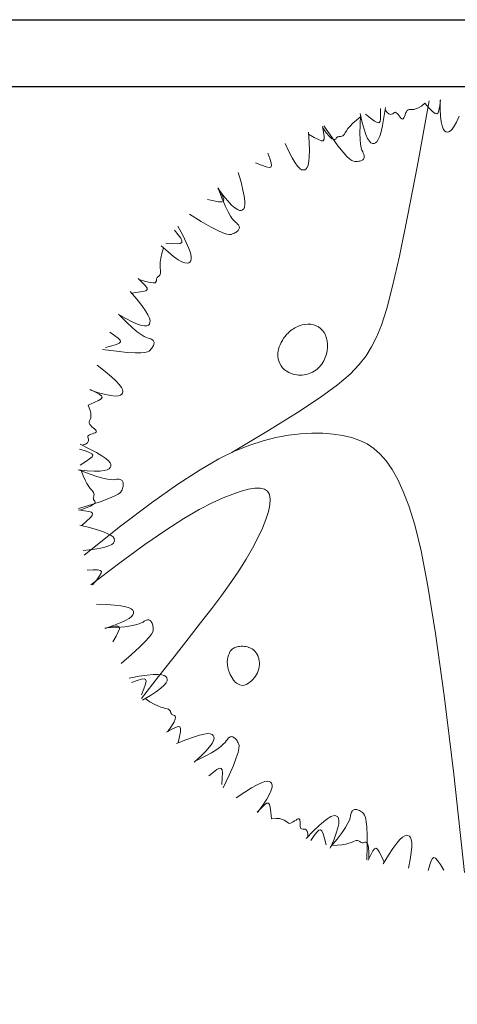
# Model space of a CAD drawing. Units: inches. Extents: x 784740 to 1804701, y -159083 to 75535.
# Drawn here: x 821654 to 822374, y 43330 to 44950 of the extents above; entities that cross this region are included whole.
import ezdxf

# ---------------------------------------------------------------- set-up
doc = ezdxf.new("R2010")
doc.units = ezdxf.units.IN
doc.header["$LTSCALE"] = 10
doc.header["$MEASUREMENT"] = 0
doc.layers.get('0').update_dxf_attribs({"lineweight": 15})
doc.layers.add('CAY', color=96, linetype='Continuous', lineweight=9)
doc.layers.add('T', color=7, linetype='Continuous')

# ---------------------------------------------------------------- blocks, each defined once
blk = doc.blocks.new('tree11')
for p, q in [((-114.5, 1175.7), (-118.4, 1160.5)), ((-92.3, 1168.4), (-91.2, 1177.6)), ((-91.4, 1175.6), (-88.1, 1165.7)), ((-88.9, 1177.8), (-82.7, 1157.1)), ((-35.1, 1161.3), (-29.4, 1176.2)), ((-30.5, 1164.4), (-29.2, 1178.3)), ((-21.8, 1175.1), (-16.2, 1166.6)), ((0.2, 1167.2), (2.8, 1176.1)), ((10.6, 1175.3), (3.7, 1161.2)), ((-183.9, 1155.2), (-184.2, 1164.4)), ((-161.4, 1169), (-116.4, 1112.5)), ((-152.5, 1156.5), (-154.1, 1170.3)), ((-118.4, 1160.5), (-121.8, 1148.4)), ((-115.3, 1172.8), (-108.4, 1165.2)), ((-108.4, 1165.2), (-103.3, 1159.9)), ((-103.3, 1159.9), (-99.5, 1156.8)), ((-94.8, 1157.7), (-93.5, 1161.8)), ((-93.5, 1161.8), (-92.3, 1168.4)), ((-88.1, 1165.7), (-85.3, 1159)), ((-85.3, 1159), (-82.9, 1154.8)), ((-60.4, 1157.3), (-57.9, 1159.5)), ((-57.9, 1159.5), (-54.6, 1162)), ((-54.6, 1162), (-50.3, 1164.7)), ((-50.3, 1164.7), (-44.9, 1167.6)), ((-44.9, 1167.6), (-38.1, 1170.6)), ((-39.2, 1149.5), (-35.1, 1161.3)), ((-38.1, 1170.6), (-29.6, 1173.6)), ((-31.1, 1153.3), (-30.5, 1164.4)), ((-16.2, 1166.6), (-12, 1160.5)), ((-12, 1160.5), (-8.7, 1156.8)), ((-4, 1157), (-2, 1160.9)), ((3.7, 1161.2), (-2.2, 1150.1)), ((-2, 1160.9), (0.2, 1167.2)), ((9, 1172), (10.9, 1167.1)), ((10.9, 1167.1), (12.8, 1164)), ((12.8, 1164), (14.7, 1162.6)), ((14.7, 1162.6), (16.6, 1162.2)), ((16.6, 1162.2), (18.4, 1162.4)), ((18.4, 1162.4), (20.1, 1163)), ((20.1, 1163), (21.6, 1163.4)), ((21.6, 1163.4), (23, 1163.3)), ((23, 1163.3), (24.1, 1162.4)), ((24.1, 1162.4), (25.1, 1160.7)), ((25.1, 1160.7), (26, 1158.6)), ((37.7, 1157), (39.5, 1158.9)), ((39.5, 1158.9), (41.2, 1160.4)), ((41.2, 1160.4), (43, 1161.2)), ((43, 1161.2), (44.7, 1161.2)), ((44.7, 1161.2), (46.6, 1160.6)), ((46.6, 1160.6), (48.8, 1159.7)), ((48.8, 1159.7), (51.5, 1158.9)), ((51.5, 1158.9), (54.9, 1158.5)), ((59.1, 1158.8), (64.4, 1160.1)), ((64.4, 1160.1), (70.9, 1162.8)), ((70.9, 1162.8), (75, 1153.5)), ((90.4, 1146.8), (94.6, 1160.1)), ((91.3, 1151.6), (95.3, 1159.9)), ((-237, 1150), (-237.6, 1134.4)), ((-207.2, 1155.9), (-199.3, 1149.5)), ((-207.1, 1158.8), (-173, 1113.9)), ((-199.3, 1149.5), (-193.3, 1145)), ((-193.3, 1145), (-189.1, 1142.5)), ((-186.3, 1142.2), (-184.7, 1144.2)), ((-184.7, 1144.2), (-184, 1148.4)), ((-184, 1148.4), (-183.9, 1155.2)), ((-150.7, 1145.5), (-152.5, 1156.5)), ((-148.8, 1137), (-150.7, 1145.5)), ((-121.8, 1148.4), (-125, 1139.1)), ((-99.5, 1156.8), (-96.7, 1156.1)), ((-96.7, 1156.1), (-94.8, 1157.7)), ((-82.9, 1154.8), (-80.9, 1152.7)), ((-82.7, 1157.1), (-77.5, 1141.3)), ((-80.9, 1152.7), (-79.1, 1152.1)), ((-79.1, 1152.1), (-77.6, 1152.5)), ((-77.6, 1152.5), (-76.3, 1153.4)), ((-76.3, 1153.4), (-75, 1154.3)), ((-75, 1154.3), (-73.7, 1154.7)), ((-73.7, 1154.7), (-72.5, 1154.8)), ((-72.5, 1154.8), (-71.2, 1154.5)), ((-71.2, 1154.5), (-69.9, 1154.2)), ((-69.9, 1154.2), (-68.6, 1153.8)), ((-68.6, 1153.8), (-67.2, 1153.6)), ((-67.2, 1153.6), (-65.7, 1153.8)), ((-65.7, 1153.8), (-64.1, 1154.4)), ((-64.1, 1154.4), (-62.5, 1155.6)), ((-62.5, 1155.6), (-60.4, 1157.3)), ((-41.9, 1140.1), (-39.2, 1149.5)), ((-31, 1144.6), (-31.1, 1153.3)), ((-30.3, 1138), (-31, 1144.6)), ((-8.7, 1156.8), (-6.1, 1155.7)), ((-2.2, 1150.1), (-7.2, 1141.7)), ((-6.1, 1155.7), (-4, 1157)), ((26, 1158.6), (26.8, 1156.3)), ((26.8, 1156.3), (27.6, 1154)), ((27.6, 1154), (28.4, 1152)), ((28.4, 1152), (29.3, 1150.5)), ((29.3, 1150.5), (30.3, 1149.9)), ((30.3, 1149.9), (31.5, 1150.2)), ((31.5, 1150.2), (32.9, 1151.3)), ((32.9, 1151.3), (34.4, 1153)), ((34.4, 1153), (36, 1155)), ((36, 1155), (37.7, 1157)), ((54.9, 1158.5), (59.1, 1158.8)), ((75, 1153.5), (78.3, 1146.8)), ((78.3, 1146.8), (81, 1142.7)), ((85.6, 1142.1), (88.2, 1145.6)), ((87.6, 1136), (90.4, 1146.8)), ((88.2, 1145.6), (91.3, 1151.6)), ((132.9, 1148.9), (123.3, 1136.6)), ((-270.2, 1123.4), (-274.6, 1136.6)), ((-272.2, 1127.7), (-274, 1136.8)), ((-273.2, 1118.7), (-273.9, 1134.6)), ((-237.6, 1134.4), (-238.5, 1121.8)), ((-189.1, 1142.5), (-186.3, 1142.2)), ((-146.8, 1130.8), (-148.8, 1137)), ((-144.6, 1126.4), (-146.8, 1130.8)), ((-127.9, 1132.2), (-130.5, 1127.4)), ((-125, 1139.1), (-127.9, 1132.2)), ((-77.5, 1141.3), (-73.1, 1129.7)), ((-73.1, 1129.7), (-69.5, 1121.5)), ((-44.2, 1127.5), (-43.5, 1132.9)), ((-43.5, 1132.9), (-41.9, 1140.1)), ((-29, 1133.4), (-30.3, 1138)), ((-27.4, 1130.3), (-29, 1133.4)), ((-25.5, 1128.5), (-27.4, 1130.3)), ((-23.3, 1127.8), (-25.5, 1128.5)), ((-18.2, 1128.9), (-20.8, 1127.8)), ((-15.1, 1131.4), (-18.2, 1128.9)), ((-11.5, 1135.5), (-15.1, 1131.4)), ((-7.2, 1141.7), (-11.5, 1135.5)), ((81, 1142.7), (83.3, 1141.1)), ((83.3, 1141.1), (85.6, 1142.1)), ((85.9, 1127.5), (87.6, 1136)), ((123.3, 1136.6), (115.2, 1126.9)), ((157.2, 1140.4), (154.5, 1119)), ((160.5, 1136.1), (163.1, 1126.3)), ((178.9, 1121.8), (184.1, 1129.5)), ((-295.4, 1124.8), (-286.6, 1119.7)), ((-286.6, 1119.7), (-280, 1116.2)), ((-280, 1116.2), (-275.4, 1114.5)), ((-275.4, 1114.5), (-272.6, 1114.6)), ((-272, 1106.2), (-273.2, 1118.7)), ((-272.6, 1114.6), (-271.3, 1116.8)), ((-271.3, 1121.1), (-272.2, 1127.7)), ((-271.3, 1116.8), (-271.3, 1121.1)), ((-266.2, 1113), (-270.2, 1123.4)), ((-238.5, 1121.8), (-239.6, 1112.1)), ((-173, 1113.9), (-144.9, 1075.3)), ((-142.4, 1123.8), (-144.6, 1126.4)), ((-140.1, 1122.4), (-142.4, 1123.8)), ((-137.8, 1122.1), (-140.1, 1122.4)), ((-135.4, 1122.7), (-137.8, 1122.1)), ((-133, 1124.3), (-135.4, 1122.7)), ((-130.5, 1127.4), (-133, 1124.3)), ((-69.5, 1121.5), (-66.5, 1116.1)), ((-66.5, 1116.1), (-64, 1112.9)), ((-44.3, 1123.6), (-44.2, 1127.5)), ((-44, 1120.6), (-44.3, 1123.6)), ((-44.3, 1112.1), (-43.8, 1113.3)), ((-43.7, 1118.3), (-44, 1120.6)), ((-43.8, 1113.3), (-43.6, 1114.7)), ((-43.6, 1116.4), (-43.7, 1118.3)), ((-43.6, 1114.7), (-43.6, 1116.4)), ((-20.8, 1127.8), (-23.3, 1127.8)), ((85.2, 1121), (85.9, 1127.5)), ((85.4, 1116.2), (85.2, 1121)), ((86.4, 1112.8), (85.4, 1116.2)), ((103.1, 1114.6), (98.7, 1111.3)), ((108.5, 1119.7), (103.1, 1114.6)), ((115.2, 1126.9), (108.5, 1119.7)), ((154.5, 1119), (152.8, 1102.4)), ((163.1, 1126.3), (165.3, 1119.1)), ((165.3, 1119.1), (167.3, 1114.7)), ((167.3, 1114.7), (169.4, 1112.8)), ((169.4, 1112.8), (171.8, 1113.4)), ((171.8, 1113.4), (174.9, 1116.4)), ((174.9, 1116.4), (178.9, 1121.8)), ((199.6, 1103.5), (210.9, 1114.7)), ((205.1, 1104.4), (212, 1116.6)), ((-351.5, 1099.5), (-348.8, 1084.1)), ((-328.9, 1111.8), (-314.9, 1095.5)), ((-270.7, 1096.5), (-272, 1106.2)), ((-262.5, 1105.1), (-266.2, 1113)), ((-259.2, 1099.4), (-262.5, 1105.1)), ((-256.2, 1095.6), (-259.2, 1099.4)), ((-242.6, 1099.5), (-244.4, 1096)), ((-241, 1104.7), (-242.6, 1099.5)), ((-239.6, 1112.1), (-241, 1104.7)), ((-116.4, 1112.5), (-80, 1064.6)), ((-64, 1112.9), (-61.8, 1111.2)), ((-61.8, 1111.2), (-59.8, 1110.3)), ((-59.8, 1110.3), (-57.9, 1109.7)), ((-57.9, 1109.7), (-56.1, 1109.2)), ((-56.1, 1109.2), (-54.4, 1108.8)), ((-54.4, 1108.8), (-52.8, 1108.6)), ((-52.8, 1108.6), (-51.3, 1108.5)), ((-51.3, 1108.5), (-49.9, 1108.6)), ((-49.9, 1108.6), (-48.6, 1108.8)), ((-48.6, 1108.8), (-47.5, 1109.1)), ((-47.5, 1109.1), (-46.4, 1109.6)), ((-46.4, 1109.6), (-45.6, 1110.2)), ((-45.6, 1110.2), (-44.8, 1111.1)), ((-44.8, 1111.1), (-44.3, 1112.1)), ((87.9, 1110.7), (86.4, 1112.8)), ((89.9, 1109.4), (87.9, 1110.7)), ((92.3, 1109), (89.9, 1109.4)), ((95.2, 1109.5), (92.3, 1109)), ((98.7, 1111.3), (95.2, 1109.5)), ((152.8, 1102.4), (152.1, 1090)), ((191.1, 1094.3), (199.6, 1103.5)), ((200.1, 1094.5), (205.1, 1104.4)), ((-355.2, 1086.8), (-358.3, 1095.5)), ((-353.2, 1080.4), (-355.2, 1086.8)), ((-348.8, 1084.1), (-347.1, 1071.6)), ((-314.9, 1095.5), (-303.7, 1083.2)), ((-303.7, 1083.2), (-295, 1074.3)), ((-269.2, 1089.3), (-270.7, 1096.5)), ((-267.6, 1084.1), (-269.2, 1089.3)), ((-266.1, 1080.5), (-267.6, 1084.1)), ((-253.5, 1093.5), (-256.2, 1095.6)), ((-251, 1092.6), (-253.5, 1093.5)), ((-248.6, 1092.8), (-251, 1092.6)), ((-246.5, 1093.9), (-248.6, 1092.8)), ((-244.4, 1096), (-246.5, 1093.9)), ((152.1, 1090), (152, 1081.1)), ((180.5, 1080.9), (184.8, 1086.9)), ((184.8, 1086.9), (191.1, 1094.3)), ((194.6, 1080.2), (196.6, 1086.5)), ((196.6, 1086.5), (200.1, 1094.5)), ((235.1, 1087.6), (225.2, 1079.9)), ((247.1, 1097.7), (235.1, 1087.6)), ((244.8, 1095.8), (245.9, 1085.6)), ((245.9, 1085.6), (246.9, 1078.2)), ((260.8, 1078.7), (267.1, 1085.5)), ((265.7, 1084), (262.6, 1074.1)), ((-388.2, 1067.1), (-383.1, 1074.5)), ((-378.4, 1066.5), (-385.5, 1078.5)), ((-348.9, 1053.7), (-382.9, 1080.2)), ((-377.6, 1080.3), (-368.1, 1076.7)), ((-368.1, 1076.7), (-361.1, 1074.2)), ((-361.1, 1074.2), (-356.3, 1073.2)), ((-356.3, 1073.2), (-353.5, 1073.8)), ((-353.5, 1073.8), (-352.6, 1076.1)), ((-352.6, 1076.1), (-353.2, 1080.4)), ((-347.1, 1071.6), (-346.1, 1061.8)), ((-295, 1074.3), (-288.3, 1068.3)), ((-288.3, 1068.3), (-283.4, 1064.6)), ((-264.7, 1077.9), (-266.1, 1080.5)), ((-263.5, 1075.9), (-264.7, 1077.9)), ((-262.6, 1074.2), (-263.5, 1075.9)), ((-261.9, 1072.6), (-262.6, 1074.2)), ((-262.4, 1066.8), (-261.9, 1067.8)), ((-261.5, 1071.2), (-261.9, 1072.6)), ((-261.9, 1067.8), (-261.5, 1068.8)), ((-261.4, 1069.9), (-261.5, 1071.2)), ((-261.5, 1068.8), (-261.4, 1069.9)), ((-144.9, 1075.3), (-122.3, 1042.4)), ((152, 1081.1), (152.6, 1075)), ((152.6, 1075), (153.6, 1071)), ((153.6, 1071), (154.9, 1068.6)), ((154.9, 1068.6), (156.4, 1066.9)), ((173.7, 1065.9), (174.3, 1067.7)), ((174.3, 1067.7), (175, 1069.9)), ((175, 1069.9), (175.9, 1072.7)), ((175.9, 1072.7), (177.7, 1076.3)), ((177.7, 1076.3), (180.5, 1080.9)), ((193.8, 1075.5), (194.6, 1080.2)), ((194.1, 1072), (193.8, 1075.5)), ((195.1, 1069.6), (194.1, 1072)), ((196.8, 1068), (195.1, 1069.6)), ((199.1, 1067.1), (196.8, 1068)), ((205.8, 1068), (202, 1067)), ((210.8, 1070.3), (205.8, 1068)), ((217.2, 1074.2), (210.8, 1070.3)), ((225.2, 1079.9), (217.2, 1074.2)), ((246.9, 1078.2), (248.2, 1073.5)), ((248.2, 1073.5), (250, 1071.3)), ((250, 1071.3), (252.5, 1071.5)), ((252.5, 1071.5), (256, 1074)), ((256, 1074), (260.8, 1078.7)), ((262.6, 1074.1), (260.9, 1066.9)), ((-396.4, 1050.4), (-394.6, 1055.1)), ((-394.6, 1055.1), (-391.9, 1060.7)), ((-391.9, 1060.7), (-388.2, 1067.1)), ((-372.3, 1057.2), (-378.4, 1066.5)), ((-367.1, 1050.2), (-372.3, 1057.2)), ((-318.4, 1029.8), (-348.9, 1053.7)), ((-346, 1054.3), (-346.5, 1048.9)), ((-346.1, 1061.8), (-346, 1054.3)), ((-283.4, 1064.6), (-279.8, 1062.7)), ((-279.8, 1062.7), (-277.1, 1062.1)), ((-277.1, 1062.1), (-274.9, 1062.1)), ((-274.9, 1062.1), (-272.9, 1062.2)), ((-272.9, 1062.2), (-271.1, 1062.5)), ((-271.1, 1062.5), (-269.4, 1062.9)), ((-269.4, 1062.9), (-267.8, 1063.3)), ((-267.8, 1063.3), (-266.4, 1063.9)), ((-266.4, 1063.9), (-265.2, 1064.5)), ((-265.2, 1064.5), (-264.1, 1065.2)), ((-264.1, 1065.2), (-263.2, 1066)), ((-263.2, 1066), (-262.4, 1066.8)), ((-80, 1064.6), (-51.1, 1024)), ((156.4, 1066.9), (157.8, 1065.6)), ((157.8, 1065.6), (159.3, 1064.4)), ((159.3, 1064.4), (160.7, 1063.4)), ((160.7, 1063.4), (162.1, 1062.5)), ((162.1, 1062.5), (163.4, 1061.8)), ((163.4, 1061.8), (164.7, 1061.3)), ((164.7, 1061.3), (165.9, 1061)), ((165.9, 1061), (167.1, 1060.8)), ((167.1, 1060.8), (168.3, 1060.8)), ((168.3, 1060.8), (169.3, 1061.1)), ((169.3, 1061.1), (170.3, 1061.5)), ((170.3, 1061.5), (171.3, 1062.2)), ((171.3, 1062.2), (172.1, 1063.1)), ((172.1, 1063.1), (172.9, 1064.3)), ((172.9, 1064.3), (173.7, 1065.9)), ((202, 1067), (199.1, 1067.1)), ((260.9, 1066.9), (260.4, 1062.2)), ((260.4, 1062.2), (260.8, 1059.3)), ((260.8, 1059.3), (261.9, 1057.8)), ((261.9, 1057.8), (263.4, 1057.2)), ((263.4, 1057.2), (265, 1057.2)), ((265, 1057.2), (266.6, 1057.1)), ((266.6, 1057.1), (267.8, 1056.7)), ((267.8, 1056.7), (268.9, 1056)), ((268.9, 1056), (269.7, 1055.1)), ((269.7, 1055.1), (270.6, 1054)), ((270.6, 1054), (271.4, 1052.9)), ((271.4, 1052.9), (272.5, 1052)), ((-430.8, 1033.4), (-435.2, 1041.5)), ((-434.2, 1039.7), (-425.8, 1033.7)), ((-401.7, 1036.3), (-400.6, 1037.2)), ((-400.6, 1037.2), (-399.7, 1038.7)), ((-399.7, 1038.7), (-399.1, 1040.6)), ((-399.1, 1040.6), (-398.4, 1043.2)), ((-398.4, 1043.2), (-397.6, 1046.4)), ((-397.6, 1046.4), (-396.4, 1050.4)), ((-362.7, 1045.3), (-367.1, 1050.2)), ((-359, 1042.3), (-362.7, 1045.3)), ((-355.8, 1040.7), (-359, 1042.3)), ((-353.2, 1040.5), (-355.8, 1040.7)), ((-351, 1041.1), (-353.2, 1040.5)), ((-349, 1042.6), (-351, 1041.1)), ((-347.5, 1045.1), (-349, 1042.6)), ((-346.5, 1048.9), (-347.5, 1045.1)), ((-122.3, 1042.4), (-104.5, 1014.5)), ((272.5, 1052), (273.8, 1051.2)), ((273.8, 1051.2), (275.4, 1050.8)), ((275.4, 1050.8), (277.5, 1050.8)), ((277.5, 1050.8), (280.1, 1051)), ((280.1, 1051), (283.4, 1051.3)), ((283.4, 1051.3), (287.5, 1051.3)), ((287.5, 1051.3), (292.6, 1051.1)), ((292.6, 1051.1), (298.7, 1050.2)), ((298.7, 1050.2), (306, 1048.6)), ((301.5, 1030.5), (308.5, 1039.1)), ((306, 1048.6), (314.6, 1046.1)), ((308.5, 1039.1), (317.7, 1049.6)), ((321.8, 1042.7), (321.3, 1032.5)), ((-453, 1026.2), (-447.1, 1011.7)), ((-451.9, 1023.5), (-441.9, 1021.4)), ((-427.8, 1027.4), (-430.8, 1033.4)), ((-426.5, 1023.3), (-427.8, 1027.4)), ((-427, 1020.8), (-426.5, 1023.3)), ((-425.8, 1033.7), (-419.5, 1029.9)), ((-419.5, 1029.9), (-415.1, 1027.9)), ((-415.1, 1027.9), (-412.2, 1027.4)), ((-412.2, 1027.4), (-410.5, 1028)), ((-410.5, 1028), (-409.5, 1029.2)), ((-409.5, 1029.2), (-408.9, 1030.7)), ((-408.9, 1030.7), (-408.4, 1032.2)), ((-408.4, 1032.2), (-407.7, 1033.3)), ((-407.7, 1033.3), (-406.7, 1034)), ((-406.7, 1034), (-405.5, 1034.6)), ((-405.5, 1034.6), (-404.2, 1035.1)), ((-404.2, 1035.1), (-402.9, 1035.6)), ((-402.9, 1035.6), (-401.7, 1036.3)), ((-291, 1008.2), (-318.4, 1029.8)), ((-51.1, 1024), (-28.8, 989.6)), ((293.2, 1017.7), (296.4, 1023.4)), ((296.4, 1023.4), (301.5, 1030.5)), ((321.3, 1032.5), (321.2, 1025)), ((321.2, 1025), (321.7, 1020.2)), ((329.5, 1019.5), (334.9, 1023.4)), ((348.1, 1023.8), (334.3, 1016.5)), ((334.9, 1023.4), (342.2, 1029)), ((-447.1, 1011.7), (-442.8, 999.9)), ((-441.9, 1021.4), (-434.6, 1020.1)), ((-434.6, 1020.1), (-429.7, 1019.8)), ((-429.7, 1019.8), (-427, 1020.8)), ((-266.2, 988.8), (-291, 1008.2)), ((-104.5, 1014.5), (-90.7, 990.9)), ((290.9, 1009.7), (291.4, 1013.2)), ((291.5, 1007.1), (290.9, 1009.7)), ((291.4, 1013.2), (293.2, 1017.7)), ((292.8, 1005.2), (291.5, 1007.1)), ((313.9, 1007), (306.9, 1004.6)), ((323, 1010.9), (313.9, 1007)), ((321.7, 1020.2), (323.1, 1017.7)), ((334.3, 1016.5), (323, 1010.9)), ((323.1, 1017.7), (325.6, 1017.6)), ((325.6, 1017.6), (329.5, 1019.5)), ((-472.4, 988.4), (-481.8, 998.6)), ((-473.2, 982.9), (-480.4, 997.1)), ((-442.8, 999.9), (-439.9, 990.5)), ((294.8, 1003.9), (292.8, 1005.2)), ((297.6, 1003.2), (294.8, 1003.9)), ((301.5, 1003.3), (297.6, 1003.2)), ((306.9, 1004.6), (301.5, 1003.3)), ((366.8, 1006.1), (355.7, 987.7)), ((-497, 968.9), (-502.7, 976.2)), ((-467.1, 971.9), (-473.2, 982.9)), ((-464.5, 980.5), (-472.4, 988.4)), ((-458, 974.8), (-464.5, 980.5)), ((-439.9, 990.5), (-438.2, 983.2)), ((-438.2, 983.2), (-437.5, 977.8)), ((-437.5, 977.8), (-437.8, 973.8)), ((-243.6, 971.5), (-266.2, 988.8)), ((-90.7, 990.9), (-80.2, 970.8)), ((-28.8, 989.6), (-11.9, 960.4)), ((355.7, 987.7), (347.4, 973.2)), ((389.6, 978.2), (387.4, 968.3)), ((-493.1, 963.4), (-497, 968.9)), ((-491.2, 959.5), (-493.1, 963.4)), ((-462, 963.7), (-467.1, 971.9)), ((-457.7, 957.7), (-462, 963.7)), ((-452.6, 970.9), (-458, 974.8)), ((-448.4, 968.7), (-452.6, 970.9)), ((-445, 967.9), (-448.4, 968.7)), ((-442.4, 968.1), (-445, 967.9)), ((-440.3, 969.3), (-442.4, 968.1)), ((-438.7, 971.1), (-440.3, 969.3)), ((-437.8, 973.8), (-438.7, 971.1)), ((-222.9, 955.9), (-243.6, 971.5)), ((-80.2, 970.8), (-72.5, 953.8)), ((341.6, 962.2), (338, 954.1)), ((347.4, 973.2), (341.6, 962.2)), ((386.1, 960.9), (385.9, 956)), ((387.4, 968.3), (386.1, 960.9)), ((390.6, 955.2), (405.4, 960.8)), ((396, 953.8), (407.2, 962.1)), ((399.5, 957.1), (407.6, 961.6)), ((-521.4, 954), (-501.9, 944.8)), ((-516.3, 955.8), (-506.1, 955.2)), ((-506.1, 955.2), (-498.7, 955.1)), ((-498.7, 955.1), (-493.8, 955.6)), ((-493.8, 955.6), (-491.4, 957)), ((-491.4, 957), (-491.2, 959.5)), ((-454.1, 953.6), (-457.7, 957.7)), ((-451.2, 950.9), (-454.1, 953.6)), ((-448.9, 949.1), (-451.2, 950.9)), ((-447, 947.8), (-448.9, 949.1)), ((-445.5, 946.6), (-447, 947.8)), ((-444.2, 945.4), (-445.5, 946.6)), ((-443.3, 944.3), (-444.2, 945.4)), ((-203.6, 942), (-222.9, 955.9)), ((-72.5, 953.8), (-66.7, 939)), ((-11.9, 960.4), (0.4, 935.2)), ((336, 948.3), (335.3, 944.2)), ((338, 954.1), (336, 948.3)), ((363.9, 942.4), (370.3, 946)), ((370.3, 946), (379, 950.3)), ((379, 950.3), (390.6, 955.2)), ((380.9, 940.9), (387.3, 946.8)), ((385.9, 956), (386.9, 953.4)), ((386.9, 953.4), (389.3, 952.8)), ((387.3, 946.8), (396, 953.8)), ((389.3, 952.8), (393.5, 954.1)), ((393.5, 954.1), (399.5, 957.1)), ((-537, 933.5), (-528.3, 920.5)), ((-501.9, 944.8), (-486.7, 938)), ((-486.7, 938), (-475.1, 933.5)), ((-475.1, 933.5), (-466.6, 930.7)), ((-466.6, 930.7), (-460.6, 929.4)), ((-453.8, 929.6), (-451.8, 930.5)), ((-451.8, 930.5), (-450.1, 931.4)), ((-450.1, 931.4), (-448.5, 932.4)), ((-448.5, 932.4), (-447.1, 933.4)), ((-447.1, 933.4), (-445.8, 934.5)), ((-445.8, 934.5), (-444.8, 935.6)), ((-444.8, 935.6), (-443.9, 936.6)), ((-443.9, 936.6), (-443.2, 937.7)), ((-442.7, 943.1), (-443.3, 944.3)), ((-443.2, 937.7), (-442.7, 938.8)), ((-442.3, 942), (-442.7, 943.1)), ((-442.7, 938.8), (-442.3, 939.9)), ((-442.2, 941), (-442.3, 942)), ((-442.3, 939.9), (-442.2, 941)), ((-185.2, 929.5), (-203.6, 942)), ((-66.7, 939), (-62.2, 925.9)), ((-2.2, 940.5), (31.8, 883.7)), ((0.4, 935.2), (9.4, 912.7)), ((335.3, 944.2), (335.5, 941.4)), ((335.5, 941.4), (336.2, 939.4)), ((336.2, 939.4), (337, 937.5)), ((337, 937.5), (337.8, 935.9)), ((337.8, 935.9), (338.7, 934.3)), ((338.7, 934.3), (339.6, 933)), ((339.6, 933), (340.5, 931.8)), ((340.5, 931.8), (341.5, 930.8)), ((341.5, 930.8), (342.5, 930)), ((349, 929.5), (350.3, 930.3)), ((350.3, 930.3), (351.6, 931.4)), ((351.6, 931.4), (352.9, 932.8)), ((352.9, 932.8), (354.4, 934.5)), ((354.4, 934.5), (356.4, 936.7)), ((356.4, 936.7), (359.4, 939.3)), ((359.4, 939.3), (363.9, 942.4)), ((372.7, 928.7), (373.9, 931.9)), ((373.9, 931.9), (376.6, 936)), ((376.6, 936), (380.9, 940.9)), ((431.6, 930.5), (416.5, 926.2)), ((-528.3, 920.5), (-521.6, 909.8)), ((-460.6, 929.4), (-456.6, 929.1)), ((-456.6, 929.1), (-453.8, 929.6)), ((-167.5, 918.4), (-185.2, 929.5)), ((-150.5, 908.5), (-167.5, 918.4)), ((-62.2, 925.9), (-59.2, 914.5)), ((342.5, 930), (343.5, 929.4)), ((343.5, 929.4), (344.6, 929)), ((344.6, 929), (345.6, 928.7)), ((345.6, 928.7), (346.7, 928.7)), ((346.7, 928.7), (347.9, 929)), ((347.9, 929), (349, 929.5)), ((372.7, 926), (372.7, 928.7)), ((373.6, 923.9), (372.7, 926)), ((375.2, 922.1), (373.6, 923.9)), ((377.9, 920.9), (375.2, 922.1)), ((381.8, 920.2), (377.9, 920.9)), ((387.2, 920.3), (381.8, 920.2)), ((394.7, 921.3), (387.2, 920.3)), ((404.3, 923.2), (394.7, 921.3)), ((416.5, 926.2), (404.3, 923.2)), ((-548.1, 892.4), (-559.5, 900.5)), ((-552.4, 894.7), (-559.1, 901.1)), ((-521.6, 909.8), (-516.8, 901.2)), ((-516.8, 901.2), (-513.6, 894.5)), ((-134.5, 900.1), (-150.5, 908.5)), ((-119.6, 893.1), (-134.5, 900.1)), ((-59.2, 914.5), (-57.6, 904.7)), ((-57.6, 904.7), (-57.5, 896.5)), ((9.4, 912.7), (15.9, 892)), ((446.4, 904), (442.7, 894.5)), ((-547.7, 889.9), (-552.4, 894.7)), ((-538.8, 886.4), (-548.1, 892.4)), ((-545.2, 886.4), (-547.7, 889.9)), ((-545, 883.9), (-545.2, 886.4)), ((-531.2, 882.1), (-538.8, 886.4)), ((-513.6, 894.5), (-511.8, 889.3)), ((-511.8, 889.3), (-511.2, 885.4)), ((-511.2, 885.4), (-511.6, 882.5)), ((-105.9, 887.6), (-119.6, 893.1)), ((-93.6, 883.8), (-105.9, 887.6)), ((-62.2, 885.3), (-67.3, 882.3)), ((-59, 890.1), (-62.2, 885.3)), ((-57.5, 896.5), (-59, 890.1)), ((15.9, 892), (20.8, 872.1)), ((440.3, 887.4), (439.3, 882.6)), ((442.7, 894.5), (440.3, 887.4)), ((452.9, 881.6), (461.6, 884.7)), ((-569.4, 878.8), (-559.3, 879.8)), ((-568.9, 871.8), (-569.4, 878.8)), ((-569.2, 866.4), (-568.9, 871.8)), ((-559.3, 879.8), (-551.9, 880.9)), ((-551.9, 880.9), (-547.1, 882.2)), ((-547.1, 882.2), (-545, 883.9)), ((-525.2, 879.5), (-531.2, 882.1)), ((-520.5, 878.2), (-525.2, 879.5)), ((-517.1, 878.1), (-520.5, 878.2)), ((-514.5, 878.9), (-517.1, 878.1)), ((-512.8, 880.4), (-514.5, 878.9)), ((-511.6, 882.5), (-512.8, 880.4)), ((-83, 881.5), (-93.6, 883.8)), ((-74.2, 881), (-83, 881.5)), ((-67.3, 882.3), (-74.2, 881)), ((20.8, 872.1), (24.4, 852.8)), ((31.8, 883.7), (59.9, 838.6)), ((439.3, 882.6), (439.8, 879.9)), ((439.8, 879.9), (442.2, 878.9)), ((442.2, 878.9), (446.5, 879.6)), ((446.5, 879.6), (452.9, 881.6)), ((-575.9, 853.4), (-574.8, 855)), ((-574.8, 855), (-573.3, 856.8)), ((-573.3, 856.8), (-571.7, 859.2)), ((-571.7, 859.2), (-570.3, 862.2)), ((-570.3, 862.2), (-569.2, 866.4)), ((463.8, 852.1), (476.5, 857.9)), ((-576.5, 851.7), (-575.9, 853.4)), ((-576.3, 849.8), (-576.5, 851.7)), ((-575.4, 847.7), (-576.3, 849.8)), ((-574.2, 845.5), (-575.4, 847.7)), ((-572.7, 843.2), (-574.2, 845.5)), ((-571.3, 841.1), (-572.7, 843.2)), ((-570.2, 839.1), (-571.3, 841.1)), ((-569.6, 837.5), (-570.2, 839.1)), ((24.4, 852.8), (26.7, 834.2)), ((118, 839.9), (118, 839.9)), ((118, 839.9), (118, 839.9)), ((437.7, 835.3), (441.1, 838.7)), ((441.1, 838.7), (446.4, 842.6)), ((446.4, 842.6), (453.9, 847)), ((453.9, 847), (463.8, 852.1)), ((-599.9, 825.3), (-588.7, 814.4)), ((-592, 823), (-588.5, 823.9)), ((-588.5, 823.9), (-586.5, 825.2)), ((-586.5, 825.2), (-585.6, 826.9)), ((-585.6, 826.9), (-585.3, 828.7)), ((-585.3, 830.5), (-585.2, 832.1)), ((-585.3, 828.7), (-585.3, 830.5)), ((-585.2, 832.1), (-584.7, 833.4)), ((-584.7, 833.4), (-583.4, 834.2)), ((-583.4, 834.2), (-581.5, 834.6)), ((-581.5, 834.6), (-579.3, 834.8)), ((-579.3, 834.8), (-576.8, 834.8)), ((-576.8, 834.8), (-574.4, 834.8)), ((-574.4, 834.8), (-572.3, 835)), ((-572.3, 835), (-570.6, 835.4)), ((-570.6, 835.4), (-569.7, 836.2)), ((-569.7, 836.2), (-569.6, 837.5)), ((26.7, 834.2), (27.8, 816.4)), ((59.9, 838.6), (83.2, 803.5)), ((435.3, 829.8), (435.8, 832.4)), ((435.7, 827.5), (435.3, 829.8)), ((437, 825.5), (435.7, 827.5)), ((435.8, 832.4), (437.7, 835.3)), ((439.3, 823.7), (437, 825.5)), ((442.9, 822.2), (439.3, 823.7)), ((-595.5, 812.9), (-603.1, 818.1)), ((-597.3, 822.7), (-592, 823)), ((-590.1, 808.9), (-595.5, 812.9)), ((-587, 805.8), (-590.1, 808.9)), ((-588.7, 814.4), (-579.9, 805.4)), ((27.8, 816.4), (27.6, 799.5)), ((448.3, 821.2), (442.9, 822.2)), ((455.8, 820.6), (448.3, 821.2)), ((465.6, 820.4), (455.8, 820.6)), ((478.2, 820.9), (465.6, 820.4)), ((493.8, 822), (478.2, 820.9)), ((485.8, 812.9), (482.3, 806.3)), ((490.9, 821.8), (485.8, 812.9)), ((-609.8, 794.4), (-599.9, 797.1)), ((-599.9, 797.1), (-592.8, 799.3)), ((-592.8, 799.3), (-588.3, 801.3)), ((-588.3, 801.3), (-586.4, 803.3)), ((-586.4, 803.3), (-587, 805.8)), ((-579.9, 805.4), (-573.4, 798)), ((-573.4, 798), (-568.9, 792)), ((27.6, 799.5), (26.4, 783.6)), ((83.2, 803.5), (102.7, 777)), ((482.3, 806.3), (480.5, 801.8)), ((480.5, 801.8), (480.7, 799)), ((480.7, 799), (482.8, 797.7)), ((482.8, 797.7), (487.1, 797.6)), ((503.7, 798.2), (486, 785.9)), ((492.5, 793.7), (487, 789)), ((487.1, 797.6), (493.8, 798.6)), ((500.9, 799.9), (492.5, 793.7)), ((493.8, 798.6), (502.9, 800.3)), ((-602.3, 782.8), (-615, 788.4)), ((-600.8, 777.5), (-613.1, 787.5)), ((-610.5, 777.6), (-610.7, 786.5)), ((-591.8, 778.9), (-602.3, 782.8)), ((-583.5, 776.3), (-591.8, 778.9)), ((-568.9, 792), (-566.1, 787.3)), ((-565.2, 778.4), (-566.6, 776.6)), ((-566.1, 787.3), (-564.7, 783.6)), ((-564.5, 780.7), (-565.2, 778.4)), ((-564.7, 783.6), (-564.5, 780.7)), ((26.4, 783.6), (24.2, 768.8)), ((486, 785.9), (472.6, 776.1)), ((483.7, 785.4), (482.3, 782.8)), ((482.3, 782.8), (482.3, 781)), ((482.3, 781), (483.2, 779.7)), ((483.2, 779.7), (484.5, 778.7)), ((487, 789), (483.7, 785.4)), ((484.5, 778.7), (485.7, 777.7)), ((485.7, 777.7), (486.5, 776.7)), ((-609.8, 770.1), (-610.5, 777.6)), ((-608.7, 764.1), (-609.8, 770.1)), ((-607.4, 759.2), (-608.7, 764.1)), ((-590.7, 769.9), (-600.8, 777.5)), ((-582.7, 764.5), (-590.7, 769.9)), ((-577.1, 774.9), (-583.5, 776.3)), ((-576.3, 760.8), (-582.7, 764.5)), ((-572.3, 774.6), (-577.1, 774.9)), ((-568.9, 775.2), (-572.3, 774.6)), ((-566.6, 776.6), (-568.9, 775.2)), ((24.2, 768.8), (20.9, 755.1)), ((102.7, 777), (119.3, 757.4)), ((456.2, 762.4), (452, 757.9)), ((462.9, 768.3), (456.2, 762.4)), ((472.6, 776.1), (462.9, 768.3)), ((486.5, 776.7), (486.9, 775.5)), ((486.9, 775.5), (487.1, 774.2)), ((487.1, 774.2), (487.1, 772.9)), ((487.1, 772.9), (487.2, 771.5)), ((487.2, 771.5), (487.5, 770.1)), ((487.5, 770.1), (488.1, 768.7)), ((488.1, 768.7), (489.2, 767.5)), ((489.2, 767.5), (490.8, 766.2)), ((490.8, 766.2), (493.1, 764.8)), ((493.1, 764.8), (495.9, 763.1)), ((495.9, 763.1), (499.3, 760.7)), ((-606, 755.3), (-607.4, 759.2)), ((-604.8, 752.2), (-606, 755.3)), ((-603.8, 749.7), (-604.8, 752.2)), ((-603.2, 747.8), (-603.8, 749.7)), ((-603.1, 746.1), (-603.2, 747.8)), ((-571.4, 758.5), (-576.3, 760.8)), ((-567.7, 757.1), (-571.4, 758.5)), ((-564.8, 756.5), (-567.7, 757.1)), ((-562.5, 756), (-564.8, 756.5)), ((-560.6, 755.6), (-562.5, 756)), ((-559, 755), (-560.6, 755.6)), ((-557.7, 754.3), (-559, 755)), ((-556.7, 753.6), (-557.7, 754.3)), ((-555.9, 752.7), (-556.7, 753.6)), ((-555.4, 751.8), (-555.9, 752.7)), ((-555.5, 745.8), (-555.2, 747.2)), ((-555.1, 750.7), (-555.4, 751.8)), ((-555.2, 747.2), (-555, 748.4)), ((-554.9, 749.6), (-555.1, 750.7)), ((-555, 748.4), (-554.9, 749.6)), ((20.9, 755.1), (16.6, 742.5)), ((119.3, 757.4), (134, 743.1)), ((448.6, 749.7), (448.5, 747.7)), ((448.5, 747.7), (448.6, 745.8)), ((448.8, 751.9), (448.6, 749.7)), ((449.8, 754.5), (448.8, 751.9)), ((452, 757.9), (449.8, 754.5)), ((499.3, 760.7), (503.2, 757.5)), ((503.2, 757.5), (507.7, 753.2)), ((507.7, 753.2), (512.6, 747.7)), ((512.6, 747.7), (518.1, 740.6)), ((-606.7, 731.3), (-605.6, 732.8)), ((-606.4, 738.8), (-606.1, 740)), ((-606.4, 737.4), (-606.4, 738.8)), ((-606, 735.9), (-606.4, 737.4)), ((-606.1, 740), (-605.4, 741.1)), ((-605.5, 734.4), (-606, 735.9)), ((-605.6, 732.8), (-605.5, 734.4)), ((-605.4, 741.1), (-604.7, 742.2)), ((-604.7, 742.2), (-603.9, 743.4)), ((-603.9, 743.4), (-603.4, 744.6)), ((-603.4, 744.6), (-603.1, 746.1)), ((-582.4, 731.6), (-573.5, 732.5)), ((-573.5, 732.5), (-567.5, 733.7)), ((-567.5, 733.7), (-563.7, 735.1)), ((-563.7, 735.1), (-561.3, 736.7)), ((-561.3, 736.7), (-559.9, 738.3)), ((-559.9, 738.3), (-558.7, 739.9)), ((-558.7, 739.9), (-557.6, 741.4)), ((-557.6, 741.4), (-556.8, 742.9)), ((-556.8, 742.9), (-556.1, 744.4)), ((-556.1, 744.4), (-555.5, 745.8)), ((16.6, 742.5), (11.1, 731)), ((134, 743.1), (147.7, 732.5)), ((147.7, 732.5), (161.4, 724.1)), ((448.6, 745.8), (448.8, 744.1)), ((448.8, 744.1), (449.1, 742.5)), ((449.1, 742.5), (449.5, 741)), ((449.5, 741), (450, 739.7)), ((450, 739.7), (450.6, 738.6)), ((450.6, 738.6), (451.2, 737.6)), ((451.2, 737.6), (452, 736.8)), ((452, 736.8), (452.9, 736.1)), ((452.9, 736.1), (453.9, 735.7)), ((453.9, 735.7), (455, 735.4)), ((455, 735.4), (456.3, 735.4)), ((456.3, 735.4), (457.7, 735.7)), ((457.7, 735.7), (459.4, 736.1)), ((459.4, 736.1), (461.2, 736.9)), ((461.2, 736.9), (463.2, 737.9)), ((463.2, 737.9), (466, 739)), ((466, 739), (469.8, 740.1)), ((469.8, 740.1), (475.1, 741.1)), ((475.1, 741.1), (482.4, 741.9)), ((482.4, 741.9), (492.2, 742.2)), ((484.1, 730.2), (490.1, 732.9)), ((490.1, 732.9), (498.3, 735.7)), ((492.2, 742.2), (504.7, 742)), ((498.3, 735.7), (509.1, 738.6)), ((504.7, 742), (520.6, 741.1)), ((509.1, 738.6), (522.7, 741.6)), ((522, 733.6), (515.5, 725.6)), ((-625.2, 725.3), (-633.6, 729.2)), ((-633, 731.5), (-611.5, 731)), ((-631.7, 728.4), (-621.3, 728.5)), ((-619.3, 722.2), (-625.2, 725.3)), ((-621.3, 728.5), (-614, 729)), ((-615.8, 719.6), (-619.3, 722.2)), ((-616.3, 714.9), (-614.8, 717.3)), ((-614.8, 717.3), (-615.8, 719.6)), ((-614, 729), (-609.3, 730)), ((-611.5, 731), (-594.8, 731)), ((-609.3, 730), (-606.7, 731.3)), ((-594.8, 731), (-582.4, 731.6)), ((4.2, 720.4), (-4.6, 710.6)), ((11.1, 731), (4.2, 720.4)), ((161.4, 724.1), (176.5, 716.4)), ((476.5, 722.7), (477.6, 725.1)), ((476.5, 720.3), (476.5, 722.7)), ((477.3, 718.1), (476.5, 720.3)), ((479.1, 715.8), (477.3, 718.1)), ((477.6, 725.1), (480, 727.6)), ((480, 727.6), (484.1, 730.2)), ((511.1, 719.7), (508.6, 715.5)), ((515.5, 725.6), (511.1, 719.7)), ((-639, 706.4), (-625.7, 698.1)), ((-636.5, 704.8), (-627.1, 709)), ((-627.1, 709), (-620.4, 712.3)), ((-620.4, 712.3), (-616.3, 714.9)), ((-4.6, 710.6), (-15.3, 701.3)), ((176.5, 716.4), (195.2, 708.8)), ((195.2, 708.8), (220.6, 700.7)), ((482.4, 713.7), (479.1, 715.8)), ((487.5, 711.5), (482.4, 713.7)), ((494.6, 709.4), (487.5, 711.5)), ((504.2, 707.2), (494.6, 709.4)), ((516.6, 705), (504.2, 707.2)), ((508.6, 715.5), (508.3, 712.7)), ((508.3, 712.7), (510.2, 711)), ((510.2, 711), (514.5, 710.3)), ((514.5, 710.3), (521.2, 710.2)), ((532.1, 702.8), (516.6, 705)), ((521.2, 710.2), (530.5, 710.5)), ((528.5, 703.3), (524.4, 700)), ((-625.7, 698.1), (-615.3, 691)), ((-615.3, 691), (-607.4, 685.2)), ((-28.4, 692.4), (-44.1, 683.7)), ((-15.3, 701.3), (-28.4, 692.4)), ((220.6, 700.7), (255.2, 691.5)), ((255.2, 691.5), (301.9, 680.9)), ((522.1, 697.3), (521.3, 695)), ((521.3, 695), (521.5, 693.1)), ((521.5, 693.1), (522.3, 691.4)), ((524.4, 700), (522.1, 697.3)), ((522.3, 691.4), (523.4, 690)), ((523.4, 690), (524.3, 688.7)), ((524.6, 687.3), (524, 685.9)), ((524.3, 688.7), (524.6, 687.3)), ((-607.4, 685.2), (-601.7, 680.3)), ((-601.7, 680.3), (-597.9, 676.3)), ((-597.9, 676.3), (-595.8, 672.9)), ((-595.8, 672.9), (-595, 670.2)), ((-62.7, 675.1), (-84.9, 666.4)), ((-44.1, 683.7), (-62.7, 675.1)), ((301.9, 680.9), (363.5, 668.3)), ((514.4, 677.4), (514.1, 676.2)), ((514.1, 676.2), (514.7, 675.2)), ((515.5, 678.7), (514.4, 677.4)), ((514.7, 675.2), (516.2, 674.2)), ((517.1, 680.1), (515.5, 678.7)), ((516.2, 674.2), (518.3, 673.3)), ((519, 681.5), (517.1, 680.1)), ((518.3, 673.3), (520.7, 672.3)), ((521, 683), (519, 681.5)), ((520.7, 672.3), (523.1, 671.4)), ((522.7, 684.5), (521, 683)), ((524, 685.9), (522.7, 684.5)), ((523.1, 671.4), (525.5, 670.3)), ((-632.4, 664.4), (-646.1, 667.1)), ((-621.4, 662.6), (-632.4, 664.4)), ((-612.7, 661.9), (-621.4, 662.6)), ((-606.2, 661.9), (-612.7, 661.9)), ((-601.4, 662.6), (-606.2, 661.9)), ((-598.2, 663.9), (-601.4, 662.6)), ((-596.2, 665.6), (-598.2, 663.9)), ((-595.2, 667.8), (-596.2, 665.6)), ((-595, 670.2), (-595.2, 667.8)), ((-114.2, 657.3), (-154.3, 647.6)), ((-84.9, 666.4), (-114.2, 657.3)), ((363.5, 668.3), (442.7, 653.1)), ((525.5, 670.3), (527.4, 669.1)), ((527.4, 669.1), (528.7, 667.7)), ((528.7, 667.7), (529.2, 666)), ((529.2, 664), (529.1, 661.7)), ((529.1, 661.7), (529.2, 658.8)), ((529.2, 666), (529.2, 664)), ((529.2, 658.8), (529.9, 655.5)), ((-154.3, 647.6), (-209.2, 637)), ((442.7, 653.1), (542.3, 634.8)), ((529.9, 655.5), (531.4, 651.6)), ((538.9, 641.6), (531.3, 634.8)), ((531.4, 651.6), (534.3, 647)), ((534.3, 647), (538.9, 641.6)), ((-640.9, 634.1), (-649.7, 636.7)), ((-634.5, 632), (-640.9, 634.1)), ((-630.7, 630), (-634.5, 632)), ((-634.1, 622), (-630.5, 625.3)), ((-629.3, 627.8), (-630.7, 630)), ((-630.5, 625.3), (-629.3, 627.8)), ((-282.5, 625.2), (-378.3, 612)), ((-209.2, 637), (-282.5, 625.2)), ((522.8, 625.8), (522.1, 623.1)), ((525.9, 629.6), (522.8, 625.8)), ((531.3, 634.8), (525.9, 629.6)), ((-648.8, 612.2), (-640.2, 617.7)), ((-640.2, 617.7), (-634.1, 622)), ((-378.3, 612), (-500.3, 597)), ((494.5, 609.3), (496.1, 611.4)), ((496.1, 611.4), (499, 613.4)), ((499, 613.4), (503.5, 615.1)), ((503.5, 615.1), (509.9, 616.4)), ((509.9, 616.4), (518.6, 617.5)), ((518.6, 617.5), (529.7, 618.1)), ((522.1, 623.1), (523.8, 621.2)), ((523.8, 621.2), (527.9, 619.8)), ((527.9, 619.8), (534.5, 618.7)), ((529.7, 618.1), (543.6, 618.2)), ((534.5, 618.7), (543.7, 617.5)), ((-500.3, 597), (-652.4, 580.1)), ((494, 607), (494.5, 609.3)), ((494.3, 604.6), (494, 607)), ((495.7, 602.1), (494.3, 604.6)), ((498.5, 599.3), (495.7, 602.1)), ((503, 596.1), (498.5, 599.3)), ((509.5, 592.5), (503, 596.1)), ((518.5, 588.4), (509.5, 592.5))]:
    blk.add_line(p, q)
for centre, radius, start, end in [((-326.5, 901.6), 45.8, 90, 111.3129), ((-326.5, 915.5), 31.9, 64.3951, 90), ((-349.4, 923.8), 13.4, 146.6352, 209.7613), ((-337.1, 915.7), 28.2, 126.8516, 146.6352), ((-326.6, 901.8), 45.5, 111.3129, 126.8516), ((-320.4, 928.3), 17.8, 15.9555, 64.3951), ((-333.4, 924.6), 31.2, 339.9072, 15.9555), ((-326.4, 937), 39.9, 209.7613, 245.1202), ((-329.3, 930.7), 33, 245.1202, 288.4235), ((-326.4, 922), 23.8, 288.4235, 339.9072), ((149.3, 837.1), 32.1, 74.7546, 115.6219), ((155.4, 835.2), 37.7, 146.2923, 172.8404), ((147.7, 840.4), 28.4, 115.6219, 146.2923), ((142.9, 813.8), 56.2, 44.1725, 74.7546), ((158.7, 834.6), 41.1, 172.527, 203.9766), ((148, 818.7), 49.1, 20.5686, 44.1725), ((157.3, 822.2), 39.2, 354.0918, 20.5686), ((158.5, 834.5), 40.9, 203.9766, 235.5026), ((168.4, 821.1), 28, 285.9353, 354.0918), ((162.8, 840.7), 48.4, 235.5026, 285.9353)]:
    blk.add_arc(centre, radius, start, end)

msp = doc.modelspace()

# ---------------------------------------------------------------- linework, layer by layer
at = {"layer": 'T', "color": 1}
for points in [[(797810.3, 44730.3), (797590.3, 44730.3), (797590.3, 44950.3), (823390.3, 44950.3), (823390.3, 24300.3), (808335.4, 24300.3)], [(818499.8, 44840.3), (823280.3, 44840.3), (823280.3, 24410.3), (808335.4, 24410.3)]]:
    msp.add_lwpolyline(points, dxfattribs=at)

# ---------------------------------------------------------------- block references
at = {"layer": 'CAY', "xscale": 1.062992125996971, "yscale": 1.062992125953315, "zscale": 1.062992125984252, "rotation": 90}
msp.add_blockref('tree11', (823002.6, 44240.2), dxfattribs=at)

doc.saveas('drawing.dxf')
